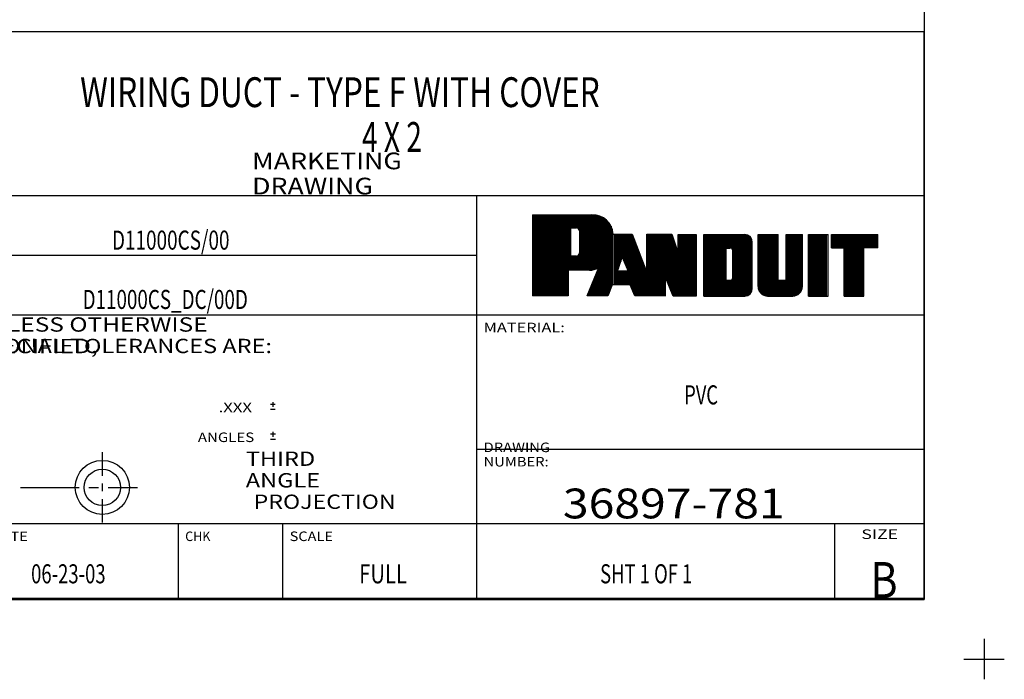
# Model space of a CAD drawing. Units: inches. Extents: x -0.1 to 17.1, y -0.1 to 11.1.
# Drawn here: x 13 to 17.1, y -0.1 to 2.7 of the extents above; entities that cross this region are included whole.
import ezdxf

# ---------------------------------------------------------------- set-up
doc = ezdxf.new("R2010")
doc.units = ezdxf.units.IN
doc.header["$MEASUREMENT"] = 0
doc.layers.add('1', color=7, linetype='Continuous', true_color=0xffffff)
doc.styles.add('blockfont', font='simplex.shx')
doc.styles.add('helios', font='simplex.shx')

msp = doc.modelspace()

# ---------------------------------------------------------------- linework, layer by layer
at = {"layer": '1', "color": 18, "linetype": 'Continuous'}
for p, q in [((16.749889, 10.75), (16.749889, 0.25)), ((12.811029, 2.629896), (13.623529, 2.629896)), ((13.623529, 2.629896), (14.061029, 2.629896)), ((14.061029, 2.629896), (14.873529, 2.629896)), ((14.873529, 2.629896), (16.373529, 2.629896)), ((16.373529, 2.629896), (16.748529, 2.629896)), ((16.748529, 2.629896), (16.748529, 2.567396)), ((16.748529, 2.567396), (16.748529, 2.317396)), ((16.748529, 2.317396), (16.748529, 2.067396)), ((16.748529, 2.067396), (16.748529, 1.942396)), ((12.811029, 1.942396), (13.623529, 1.942396)), ((13.623529, 1.942396), (14.061029, 1.942396)), ((14.061029, 1.942396), (14.873529, 1.942396)), ((14.873529, 1.942396), (16.373529, 1.942396)), ((14.873529, 1.942396), (14.873529, 1.879896)), ((16.373529, 1.942396), (16.748529, 1.942396)), ((16.748529, 1.942396), (16.748529, 1.879896)), ((14.873529, 1.879896), (14.873529, 1.692396)), ((15.107851, 1.861523), (15.357445, 1.861523)), ((15.107851, 1.861523), (15.107851, 1.522256)), ((15.112851, 1.861523), (15.112851, 1.522256)), ((15.117851, 1.861523), (15.117851, 1.522256)), ((15.122851, 1.861523), (15.122851, 1.522256)), ((15.127851, 1.861523), (15.127851, 1.522256)), ((15.132851, 1.861523), (15.132851, 1.522256)), ((15.137851, 1.861523), (15.137851, 1.522256)), ((15.142851, 1.861523), (15.142851, 1.522256)), ((15.147851, 1.861523), (15.147851, 1.522256)), ((15.152851, 1.861523), (15.152851, 1.522256)), ((15.157851, 1.861523), (15.157851, 1.522256)), ((15.162851, 1.861523), (15.162851, 1.522256)), ((15.16785, 1.861523), (15.16785, 1.522256)), ((15.172851, 1.861523), (15.172851, 1.522256)), ((15.177851, 1.861523), (15.177851, 1.522256)), ((15.182851, 1.861523), (15.182851, 1.522256)), ((15.187851, 1.861523), (15.187851, 1.522256)), ((15.192851, 1.861523), (15.192851, 1.522256)), ((15.197851, 1.861523), (15.197851, 1.522256)), ((15.202851, 1.861523), (15.202851, 1.522256)), ((15.20785, 1.861523), (15.20785, 1.522256)), ((15.212851, 1.861523), (15.212851, 1.522256)), ((15.217851, 1.861523), (15.217851, 1.522256)), ((15.222851, 1.861523), (15.222851, 1.522256)), ((15.227851, 1.861523), (15.227851, 1.522256)), ((15.232851, 1.861523), (15.232851, 1.522256)), ((15.237851, 1.861523), (15.237851, 1.522256)), ((15.242851, 1.861523), (15.242851, 1.522256)), ((15.247851, 1.861523), (15.247851, 1.522256)), ((15.252851, 1.861523), (15.252851, 1.522256)), ((15.257851, 1.861523), (15.257851, 1.629691)), ((15.262851, 1.861523), (15.262851, 1.629691)), ((15.267851, 1.861523), (15.267851, 1.629691)), ((15.272851, 1.861523), (15.272851, 1.807231)), ((15.277851, 1.861523), (15.277851, 1.807231)), ((15.282851, 1.861523), (15.282851, 1.807231)), ((15.287851, 1.861523), (15.287851, 1.807231)), ((15.29285, 1.861523), (15.29285, 1.807219)), ((15.297851, 1.861523), (15.297851, 1.805979)), ((15.302851, 1.861523), (15.302851, 1.801804)), ((15.307851, 1.861523), (15.307851, 1.629691)), ((15.312851, 1.861523), (15.312851, 1.629691)), ((15.317851, 1.861523), (15.317851, 1.629691)), ((15.322851, 1.861523), (15.322851, 1.629691)), ((15.327851, 1.861523), (15.327851, 1.629691)), ((15.33285, 1.861523), (15.33285, 1.629691)), ((15.337851, 1.861523), (15.337851, 1.629691)), ((15.342851, 1.861523), (15.342851, 1.629691)), ((15.347851, 1.861523), (15.347851, 1.62972)), ((15.352851, 1.861523), (15.352851, 1.630034)), ((15.357851, 1.861523), (15.357851, 1.630665)), ((15.362851, 1.861523), (15.362851, 1.631622)), ((15.367851, 1.861206), (15.367851, 1.632917)), ((15.372851, 1.860608), (15.372851, 1.634568)), ((15.377851, 1.859714), (15.377851, 1.636598)), ((15.382851, 1.858514), (15.382851, 1.63904)), ((15.387851, 1.856994), (15.387851, 1.522256)), ((16.748529, 1.879896), (16.748529, 1.692396)), ((15.392851, 1.855138), (15.392851, 1.522256)), ((15.397851, 1.85292), (15.397851, 1.522256)), ((15.402851, 1.850309), (15.402851, 1.522256)), ((15.407851, 1.847264), (15.407851, 1.522256)), ((15.412851, 1.843727), (15.412851, 1.522256)), ((15.41785, 1.839617), (15.41785, 1.522256)), ((15.422851, 1.834819), (15.422851, 1.522256)), ((15.427851, 1.829152), (15.427851, 1.531174)), ((15.432851, 1.822308), (15.432851, 1.544746)), ((15.268534, 1.689019), (15.268534, 1.807231)), ((15.268534, 1.807231), (15.292284, 1.807231)), ((15.305284, 1.794231), (15.305284, 1.702019)), ((15.437851, 1.81368), (15.437851, 1.558317)), ((15.442851, 1.801625), (15.442851, 1.568442)), ((15.447022, 1.780366), (15.525882, 1.780366)), ((15.448548, 1.779601), (15.448548, 1.568442)), ((15.453548, 1.779601), (15.453548, 1.568442)), ((15.458549, 1.779601), (15.458549, 1.568442)), ((15.463548, 1.779601), (15.463548, 1.568442)), ((15.468548, 1.779601), (15.468548, 1.638042)), ((15.473548, 1.779601), (15.473548, 1.652454)), ((15.478548, 1.779601), (15.478548, 1.666866)), ((15.483548, 1.779601), (15.483548, 1.681278)), ((15.488548, 1.779601), (15.488548, 1.675373)), ((15.493548, 1.779601), (15.493548, 1.663066)), ((15.498549, 1.779601), (15.498549, 1.650758)), ((15.503548, 1.779601), (15.503548, 1.63845)), ((15.508548, 1.779601), (15.508548, 1.568442)), ((15.513548, 1.779601), (15.513548, 1.568442)), ((15.518548, 1.779601), (15.518548, 1.564571)), ((15.523548, 1.779601), (15.523548, 1.552696)), ((15.525882, 1.780366), (15.587897, 1.619585)), ((15.587897, 1.619585), (15.587897, 1.780366)), ((15.587897, 1.780366), (15.692022, 1.780366)), ((15.588548, 1.779601), (15.588548, 1.521279)), ((15.593548, 1.779601), (15.593548, 1.521279)), ((15.598548, 1.779601), (15.598548, 1.521279)), ((15.603548, 1.779601), (15.603548, 1.521279)), ((15.608548, 1.779601), (15.608548, 1.521279)), ((15.613548, 1.779601), (15.613548, 1.521279)), ((15.618548, 1.779601), (15.618548, 1.521279)), ((15.623549, 1.779601), (15.623549, 1.521279)), ((15.628548, 1.779601), (15.628548, 1.521279)), ((15.633548, 1.779601), (15.633548, 1.521279)), ((15.638548, 1.779601), (15.638548, 1.521279)), ((15.643548, 1.779601), (15.643548, 1.521279)), ((15.648548, 1.779601), (15.648548, 1.521279)), ((15.653548, 1.779601), (15.653548, 1.521279)), ((15.658548, 1.779601), (15.658548, 1.521279)), ((15.663548, 1.779601), (15.663548, 1.521279)), ((15.668549, 1.779601), (15.668549, 1.591546)), ((15.673548, 1.779601), (15.673548, 1.579455)), ((15.678548, 1.779601), (15.678548, 1.567364)), ((15.683548, 1.779601), (15.683548, 1.555273)), ((15.688548, 1.779601), (15.688548, 1.543182)), ((15.692022, 1.780366), (15.71882, 1.700741)), ((15.693548, 1.775833), (15.693548, 1.531091)), ((15.71882, 1.700741), (15.71882, 1.779601)), ((15.71882, 1.779601), (15.793549, 1.779601)), ((15.723548, 1.779601), (15.723548, 1.521279)), ((15.728548, 1.779601), (15.728548, 1.521279)), ((15.733548, 1.779601), (15.733548, 1.521279)), ((15.738548, 1.779601), (15.738548, 1.521279)), ((15.743548, 1.779601), (15.743548, 1.521279)), ((15.748549, 1.779601), (15.748549, 1.521279)), ((15.753548, 1.779601), (15.753548, 1.521279)), ((15.758548, 1.779601), (15.758548, 1.521279)), ((15.763548, 1.779601), (15.763548, 1.521279)), ((15.768548, 1.779601), (15.768548, 1.521279)), ((15.773548, 1.779601), (15.773548, 1.521279)), ((15.778548, 1.779601), (15.778548, 1.521279)), ((15.783548, 1.779601), (15.783548, 1.521279)), ((15.788548, 1.779601), (15.788548, 1.521279)), ((15.793549, 1.779601), (15.793549, 1.521279)), ((15.826732, 1.521279), (15.826732, 1.779601)), ((15.826732, 1.779601), (15.99863, 1.779601)), ((15.831732, 1.521279), (15.831732, 1.779601)), ((15.836732, 1.521279), (15.836732, 1.779601)), ((15.841732, 1.521279), (15.841732, 1.779601)), ((15.846732, 1.521279), (15.846732, 1.779601)), ((15.851731, 1.521279), (15.851731, 1.779601)), ((15.856731, 1.521279), (15.856731, 1.779601)), ((15.861732, 1.521279), (15.861732, 1.779601)), ((15.866732, 1.521279), (15.866732, 1.779601)), ((15.871732, 1.521279), (15.871732, 1.779601)), ((15.876732, 1.521279), (15.876732, 1.779601)), ((15.881732, 1.521279), (15.881732, 1.779601)), ((15.886732, 1.521279), (15.886732, 1.779601)), ((15.891731, 1.521279), (15.891731, 1.779601)), ((15.896731, 1.521279), (15.896731, 1.779601)), ((15.901731, 1.521279), (15.901731, 1.779601)), ((15.906732, 1.521279), (15.906732, 1.779601)), ((15.911732, 1.521279), (15.911732, 1.779601)), ((15.916732, 1.521279), (15.916732, 1.779601)), ((15.921732, 1.722657), (15.921732, 1.779601)), ((15.926732, 1.722657), (15.926732, 1.779601)), ((15.931732, 1.722657), (15.931732, 1.779601)), ((15.936731, 1.722575), (15.936731, 1.779601)), ((15.941731, 1.72094), (15.941731, 1.779601)), ((15.946732, 1.715799), (15.946732, 1.779601)), ((15.951732, 1.521279), (15.951732, 1.779601)), ((15.956732, 1.521279), (15.956732, 1.779601)), ((15.961732, 1.521279), (15.961732, 1.779601)), ((15.966732, 1.521279), (15.966732, 1.779601)), ((15.971732, 1.521279), (15.971732, 1.779601)), ((15.976731, 1.521279), (15.976731, 1.779601)), ((15.981731, 1.521279), (15.981731, 1.779601)), ((15.986732, 1.521279), (15.986732, 1.779601)), ((15.991732, 1.521279), (15.991732, 1.779601)), ((15.996732, 1.521279), (15.996732, 1.779601)), ((16.001732, 1.52144), (16.001732, 1.77944)), ((16.006731, 1.522394), (16.006731, 1.778486)), ((16.011732, 1.524291), (16.011732, 1.776588)), ((16.053549, 1.561279), (16.053549, 1.779601)), ((16.053549, 1.779601), (16.137766, 1.779601)), ((16.058548, 1.541914), (16.058548, 1.779601)), ((16.063547, 1.534822), (16.063547, 1.779601)), ((16.068548, 1.530054), (16.068548, 1.779601)), ((16.073547, 1.526638), (16.073547, 1.779601)), ((16.078548, 1.524198), (16.078548, 1.779601)), ((16.083548, 1.522549), (16.083548, 1.779601)), ((16.088549, 1.521593), (16.088549, 1.779601)), ((16.093548, 1.521279), (16.093548, 1.779601)), ((16.098549, 1.521279), (16.098549, 1.779601)), ((16.103548, 1.521279), (16.103548, 1.779601)), ((16.108547, 1.521279), (16.108547, 1.779601)), ((16.113548, 1.521279), (16.113548, 1.779601)), ((16.118547, 1.521279), (16.118547, 1.779601)), ((16.123549, 1.521279), (16.123549, 1.779601)), ((16.128548, 1.521279), (16.128548, 1.779601)), ((16.133549, 1.521279), (16.133549, 1.779601)), ((16.137766, 1.587558), (16.137766, 1.779601)), ((16.171263, 1.587558), (16.171263, 1.779601)), ((16.171263, 1.779601), (16.239208, 1.779601)), ((16.173548, 1.521279), (16.173548, 1.779601)), ((16.178549, 1.521279), (16.178549, 1.779601)), ((16.183548, 1.521279), (16.183548, 1.779601)), ((16.188547, 1.521279), (16.188547, 1.779601)), ((16.193548, 1.521279), (16.193548, 1.779601)), ((16.198547, 1.521279), (16.198547, 1.779601)), ((16.203548, 1.521515), (16.203548, 1.779601)), ((16.208548, 1.522385), (16.208548, 1.779601)), ((16.213549, 1.523938), (16.213549, 1.779601)), ((16.218548, 1.526265), (16.218548, 1.779601)), ((16.223549, 1.529536), (16.223549, 1.779601)), ((16.228548, 1.534091), (16.228548, 1.779601)), ((16.233547, 1.540766), (16.233547, 1.779601)), ((16.238548, 1.55404), (16.238548, 1.779601)), ((16.239208, 1.561279), (16.239208, 1.779601)), ((16.265051, 1.521279), (16.265051, 1.779601)), ((16.265051, 1.779601), (16.346399, 1.779601)), ((16.270052, 1.521279), (16.270052, 1.779601)), ((16.275051, 1.521279), (16.275051, 1.779601)), ((16.280052, 1.521279), (16.280052, 1.779601)), ((16.285051, 1.521279), (16.285051, 1.779601)), ((16.290052, 1.521279), (16.290052, 1.779601)), ((16.295052, 1.521279), (16.295052, 1.779601)), ((16.300053, 1.521279), (16.300053, 1.779601)), ((16.305052, 1.521279), (16.305052, 1.779601)), ((16.310051, 1.521279), (16.310051, 1.779601)), ((16.315052, 1.521279), (16.315052, 1.779601)), ((16.320051, 1.521279), (16.320051, 1.779601)), ((16.325052, 1.521279), (16.325052, 1.779601)), ((16.330051, 1.521279), (16.330051, 1.779601)), ((16.335052, 1.521279), (16.335052, 1.779601)), ((16.340052, 1.521279), (16.340052, 1.779601)), ((16.346399, 1.521279), (16.346399, 1.779601)), ((16.360754, 1.723456), (16.360754, 1.779601)), ((16.360754, 1.779601), (16.555033, 1.779601)), ((16.365755, 1.723456), (16.365755, 1.779601)), ((16.370754, 1.723456), (16.370754, 1.779601)), ((16.375755, 1.723456), (16.375755, 1.779601)), ((16.380754, 1.723456), (16.380754, 1.779601)), ((16.385756, 1.723456), (16.385756, 1.779601)), ((16.390755, 1.723456), (16.390755, 1.779601)), ((16.395756, 1.723456), (16.395756, 1.779601)), ((16.400755, 1.723456), (16.400755, 1.779601)), ((16.405754, 1.723456), (16.405754, 1.779601)), ((16.410755, 1.723456), (16.410755, 1.779601)), ((16.415754, 1.521279), (16.415754, 1.779601)), ((16.420755, 1.521279), (16.420755, 1.779601)), ((16.425755, 1.521279), (16.425755, 1.779601)), ((16.430756, 1.521279), (16.430756, 1.779601)), ((16.435755, 1.521279), (16.435755, 1.779601)), ((16.440756, 1.521279), (16.440756, 1.779601)), ((16.445755, 1.521279), (16.445755, 1.779601)), ((16.450754, 1.521279), (16.450754, 1.779601)), ((16.455755, 1.521279), (16.455755, 1.779601)), ((16.460754, 1.521279), (16.460754, 1.779601)), ((16.465755, 1.521279), (16.465755, 1.779601)), ((16.470755, 1.521279), (16.470755, 1.779601)), ((16.475756, 1.521279), (16.475756, 1.779601)), ((16.480755, 1.521279), (16.480755, 1.779601)), ((16.485754, 1.521279), (16.485754, 1.779601)), ((16.490755, 1.521279), (16.490755, 1.779601)), ((16.495754, 1.521279), (16.495754, 1.779601)), ((16.500755, 1.723456), (16.500755, 1.779601)), ((16.505754, 1.723456), (16.505754, 1.779601)), ((16.510756, 1.723456), (16.510756, 1.779601)), ((16.515755, 1.723456), (16.515755, 1.779601)), ((16.520756, 1.723456), (16.520756, 1.779601)), ((16.525755, 1.723456), (16.525755, 1.779601)), ((16.530754, 1.723456), (16.530754, 1.779601)), ((16.535755, 1.723456), (16.535755, 1.779601)), ((16.540754, 1.723456), (16.540754, 1.779601)), ((16.545755, 1.723456), (16.545755, 1.779601)), ((16.550755, 1.723456), (16.550755, 1.779601)), ((16.555033, 1.723456), (16.555033, 1.779601)), ((15.528548, 1.773454), (15.528548, 1.540821)), ((15.533548, 1.760491), (15.533548, 1.528946)), ((15.538548, 1.747528), (15.538548, 1.521279)), ((15.543549, 1.734565), (15.543549, 1.521279)), ((15.698548, 1.760976), (15.698548, 1.521279)), ((15.703548, 1.746119), (15.703548, 1.521279)), ((16.016731, 1.527356), (16.016731, 1.773524)), ((16.021732, 1.53214), (16.021732, 1.768739)), ((16.026731, 1.540778), (16.026731, 1.760102)), ((16.028629, 1.551279), (16.028629, 1.749601)), ((12.811029, 1.692396), (13.623529, 1.692396)), ((13.623529, 1.692396), (14.061029, 1.692396)), ((14.061029, 1.692396), (14.873529, 1.692396)), ((14.873529, 1.692396), (14.873529, 1.629896)), ((15.302851, 1.694447), (15.302851, 1.629691)), ((15.548548, 1.721602), (15.548548, 1.521279)), ((15.553548, 1.708639), (15.553548, 1.521279)), ((15.558548, 1.695676), (15.558548, 1.521279)), ((15.708549, 1.731262), (15.708549, 1.521279)), ((15.713548, 1.716404), (15.713548, 1.521279)), ((15.718548, 1.701547), (15.718548, 1.521279)), ((15.919563, 1.587558), (15.919563, 1.722657)), ((15.919563, 1.722657), (15.935275, 1.722657)), ((15.948275, 1.600558), (15.948275, 1.709657)), ((16.360754, 1.723456), (16.414349, 1.723456)), ((16.414349, 1.521279), (16.414349, 1.723456)), ((16.496653, 1.521279), (16.496653, 1.723456)), ((16.555033, 1.723456), (16.496653, 1.723456)), ((16.748529, 1.692396), (16.748529, 1.629896)), ((15.292284, 1.689019), (15.268534, 1.689019)), ((15.272851, 1.689019), (15.272851, 1.629691)), ((15.277851, 1.689019), (15.277851, 1.629691)), ((15.282851, 1.689019), (15.282851, 1.629691)), ((15.287851, 1.689019), (15.287851, 1.629691)), ((15.29285, 1.689031), (15.29285, 1.629691)), ((15.297851, 1.690271), (15.297851, 1.629691)), ((15.464346, 1.625932), (15.484746, 1.684731)), ((15.484746, 1.684731), (15.508634, 1.625932)), ((15.563548, 1.682713), (15.563548, 1.521279)), ((15.568548, 1.66975), (15.568548, 1.521279)), ((15.573548, 1.656787), (15.573548, 1.521279)), ((14.873529, 1.629896), (14.873529, 1.442396)), ((15.346643, 1.629691), (15.257512, 1.629691)), ((15.257512, 1.629691), (15.257512, 1.522256)), ((15.336843, 1.521891), (15.385843, 1.640716)), ((15.372851, 1.60921), (15.372851, 1.522256)), ((15.377851, 1.621335), (15.377851, 1.522256)), ((15.382851, 1.63346), (15.382851, 1.522256)), ((15.508634, 1.625932), (15.464346, 1.625932)), ((15.468548, 1.625932), (15.468548, 1.568442)), ((15.473548, 1.625932), (15.473548, 1.568442)), ((15.478548, 1.625932), (15.478548, 1.568442)), ((15.483548, 1.625932), (15.483548, 1.568442)), ((15.488548, 1.625932), (15.488548, 1.568442)), ((15.493548, 1.625932), (15.493548, 1.568442)), ((15.498549, 1.625932), (15.498549, 1.568442)), ((15.503548, 1.625932), (15.503548, 1.568442)), ((15.578548, 1.643824), (15.578548, 1.521279)), ((15.583549, 1.630861), (15.583549, 1.521279)), ((16.748529, 1.629896), (16.748529, 1.442396)), ((15.357851, 1.572834), (15.357851, 1.522256)), ((15.362851, 1.58496), (15.362851, 1.522256)), ((15.367851, 1.597085), (15.367851, 1.522256)), ((15.441581, 1.568442), (15.424431, 1.521891)), ((15.516918, 1.568442), (15.441581, 1.568442)), ((15.536518, 1.521891), (15.516918, 1.568442)), ((15.697606, 1.521279), (15.663918, 1.602741)), ((15.663918, 1.602741), (15.663918, 1.521891)), ((15.919563, 1.587558), (15.935275, 1.587558)), ((15.921732, 1.521279), (15.921732, 1.587558)), ((15.926732, 1.521279), (15.926732, 1.587558)), ((15.931732, 1.521279), (15.931732, 1.587558)), ((15.936731, 1.521279), (15.936731, 1.587639)), ((15.941731, 1.521279), (15.941731, 1.589275)), ((15.946732, 1.521279), (15.946732, 1.594415)), ((16.137766, 1.587558), (16.171263, 1.587558)), ((16.138548, 1.521279), (16.138548, 1.587558)), ((16.143549, 1.521279), (16.143549, 1.587558)), ((16.148548, 1.521279), (16.148548, 1.587558)), ((16.153547, 1.521279), (16.153547, 1.587558)), ((16.158548, 1.521279), (16.158548, 1.587558)), ((16.163548, 1.521279), (16.163548, 1.587558)), ((16.168549, 1.521279), (16.168549, 1.587558)), ((15.342851, 1.53646), (15.342851, 1.522256)), ((15.347851, 1.548585), (15.347851, 1.522256)), ((15.352851, 1.560709), (15.352851, 1.522256)), ((15.257512, 1.522256), (15.107851, 1.522256)), ((15.424431, 1.521891), (15.336843, 1.521891)), ((15.337851, 1.524335), (15.337851, 1.522256)), ((15.663918, 1.521891), (15.536518, 1.521891)), ((15.793549, 1.521279), (15.697606, 1.521279)), ((15.826732, 1.521279), (15.99863, 1.521279)), ((16.093548, 1.521279), (16.199209, 1.521279)), ((16.265051, 1.521279), (16.346399, 1.521279)), ((16.414349, 1.521279), (16.496653, 1.521279)), ((12.811029, 1.442396), (13.623529, 1.442396)), ((13.623529, 1.442396), (14.061029, 1.442396)), ((14.061029, 1.442396), (14.873529, 1.442396)), ((14.873529, 1.442396), (16.373529, 1.442396)), ((14.873529, 1.442396), (14.873529, 1.379896)), ((16.373529, 1.442396), (16.748529, 1.442396)), ((16.748529, 1.442396), (16.748529, 1.379896)), ((14.873529, 1.379896), (14.873529, 1.129896)), ((16.748529, 1.379896), (16.748529, 1.129896)), ((14.873529, 1.129896), (14.873529, 1.004896)), ((16.748529, 1.129896), (16.748529, 1.004896)), ((14.021029, 1.07698), (14.021029, 1.05698)), ((14.03103, 1.06698), (14.011029, 1.06698)), ((14.011029, 1.04698), (14.03103, 1.04698)), ((14.873529, 1.004896), (14.873529, 0.879896)), ((16.748529, 1.004896), (16.748529, 0.879896)), ((14.021321, 0.95198), (14.021321, 0.93198)), ((14.031322, 0.94198), (14.011321, 0.94198)), ((14.011321, 0.92198), (14.031322, 0.92198)), ((13.306359, 0.866899), (13.306359, 0.768551)), ((14.873529, 0.879896), (16.373529, 0.879896)), ((14.873529, 0.879896), (14.873529, 0.817396)), ((16.373529, 0.879896), (16.748529, 0.879896)), ((16.748529, 0.879896), (16.748529, 0.817396)), ((14.873529, 0.817396), (14.873529, 0.567396)), ((16.748529, 0.817396), (16.748529, 0.567396)), ((12.96356, 0.719376), (13.208721, 0.719376)), ((13.249581, 0.719376), (13.290442, 0.719376)), ((13.306359, 0.735768), (13.306359, 0.702985)), ((13.331302, 0.719376), (13.453882, 0.719376)), ((13.306359, 0.670202), (13.306359, 0.571853)), ((12.811029, 0.567396), (13.623529, 0.567396)), ((13.623529, 0.567396), (14.061029, 0.567396)), ((13.623529, 0.567396), (13.623529, 0.504896)), ((14.061029, 0.567396), (14.873529, 0.567396)), ((14.061029, 0.567396), (14.061029, 0.504896)), ((14.873529, 0.567396), (16.373529, 0.567396)), ((14.873529, 0.567396), (14.873529, 0.504896)), ((16.373529, 0.567396), (16.748529, 0.567396)), ((16.373529, 0.567396), (16.373529, 0.504896)), ((16.748529, 0.567396), (16.748529, 0.504896)), ((13.623529, 0.504896), (13.623529, 0.254896)), ((14.061029, 0.504896), (14.061029, 0.254896)), ((14.873529, 0.504896), (14.873529, 0.254896)), ((16.373529, 0.504896), (16.373529, 0.254896)), ((16.748529, 0.504896), (16.748529, 0.254896)), ((0.249889, 0.25), (16.749889, 0.25)), ((12.811029, 0.254896), (13.623529, 0.254896)), ((13.623529, 0.254896), (14.061029, 0.254896)), ((14.061029, 0.254896), (14.873529, 0.254896)), ((14.873529, 0.254896), (16.373529, 0.254896)), ((16.373529, 0.254896), (16.748529, 0.254896)), ((17, 0.085), (17, -0.085)), ((16.915001, 0), (17.084999, 0))]:
    msp.add_line(p, q, dxfattribs=at)
for radius in [0.113383, 0.076132]:
    msp.add_circle((13.306359, 0.719376), radius, dxfattribs=at)
for centre, radius, start, end in [((15.36, 1.774327), 0.087233, 3.969723, 91.678197), ((15.292284, 1.794231), 0.013, 0, 90), ((15.99863, 1.749601), 0.03, 0, 90), ((15.292284, 1.702019), 0.013, 270, 0), ((15.935275, 1.709657), 0.013, 0, 90), ((15.345358, 1.709463), 0.079782, 270.923146, 300.49413), ((15.935275, 1.600558), 0.013, 270, 0), ((15.99863, 1.551279), 0.03, 270, 0), ((16.093548, 1.561279), 0.04, 180, 270), ((16.199209, 1.561279), 0.04, 270, 0)]:
    msp.add_arc(centre, radius, start, end, dxfattribs=at)

# ---------------------------------------------------------------- texts
at = {"layer": '1', "color": 18, "linetype": 'Continuous', "attachment_point": 7, "line_spacing_factor": 0.903614}
for s, insert, char_height, style in [('\\W00.777;WIRING DUCT - TYPE F WITH COVER ', (13.213373, 2.313293), 0.125, 'helios'), ('\\W00.691;4 X 2 ', (14.394037, 2.125793), 0.125, 'helios'), ('\\W01.174;MARKETING DRAWING ', (13.933764, 1.947292), 0.07, 'blockfont'), ('\\W00.728;D11000CS/00 ', (13.346586, 1.715802), 0.08, 'helios'), ('\\W00.723;D11000CS_DC/00D ', (13.223758, 1.467176), 0.08, 'helios'), ('\\W01.252;UNLESS OTHERWISE SPECIFIED, ', (12.759155, 1.281771), 0.06, 'blockfont'), ('\\W01.256;MATERIAL: ', (14.90353, 1.36948), 0.04, 'blockfont'), ('\\W01.203;DIMENSIONAL TOLERANCES ARE: IN [mm] ', (12.497592, 1.191772), 0.06, 'blockfont'), ('\\W00.702;PVC ', (15.744154, 1.06727), 0.08, 'helios'), ('\\W01.282;.XXX  ', (13.793529, 1.03448), 0.04, 'blockfont'), ('\\W01.154;ANGLES  ', (13.706654, 0.90948), 0.04, 'blockfont'), ('\\W01.132;DRAWING NUMBER: ', (14.90353, 0.80698), 0.04, 'blockfont'), ('\\W01.207;THIRD ANGLE ', (13.90728, 0.719271), 0.06, 'blockfont'), ('\\W01.138;36897-781 ', (15.235834, 0.589532), 0.125, 'blockfont'), ('\\W01.186;PROJECTION ', (13.940092, 0.629271), 0.06, 'blockfont'), ('\\W01.355;SIZE ', (16.48603, 0.50323), 0.04, 'blockfont'), ('\\W01.134;DATE ', (12.84103, 0.49448), 0.04, 'blockfont'), ('\\W00.962;CHK ', (13.65353, 0.49448), 0.04, 'blockfont'), ('\\W01.118;SCALE ', (14.09103, 0.49448), 0.04, 'blockfont'), ('\\W00.711;06-23-03 ', (13.007905, 0.31727), 0.08, 'helios'), ('\\W00.778;FULL ', (14.38228, 0.31727), 0.08, 'helios'), ('\\W00.708;SHT 1 OF 1 ', (15.391655, 0.31727), 0.08, 'helios'), ('\\W00.840;B ', (16.524702, 0.256459), 0.15, 'blockfont')]:
    msp.add_mtext(s, dxfattribs=dict(at, insert=insert, char_height=char_height, style=style))

doc.saveas('drawing.dxf')
